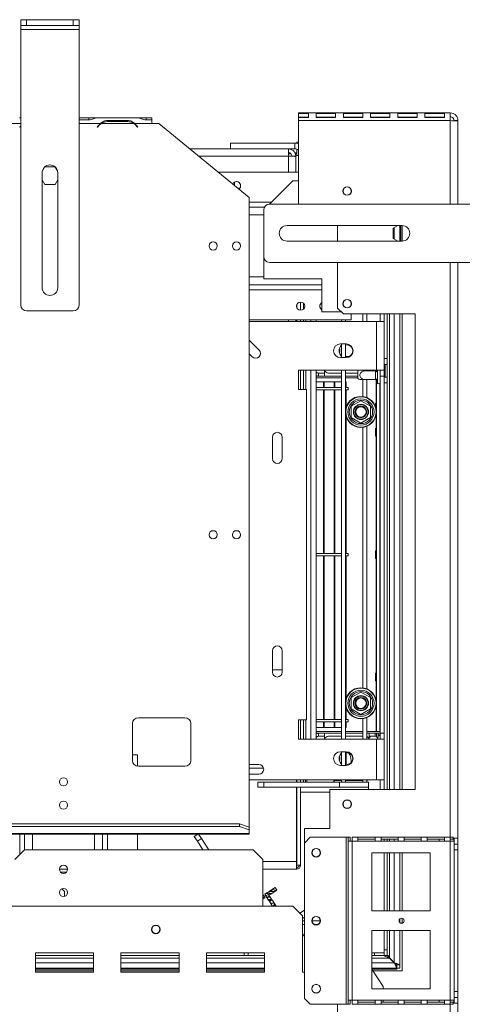
# Model space of a CAD drawing. Units: millimetres. Extents: x 5 to 262, y 3 to 206.
# Drawn here: x 123 to 135, y 38 to 64 of the extents above; entities that cross this region are included whole.
import ezdxf

# ---------------------------------------------------------------- set-up
doc = ezdxf.new("R2010")
doc.units = ezdxf.units.MM
doc.layers.add('FORMAT', color=7, linetype='Continuous')
doc.styles.add('SLDTEXTSTYLE1', font='TXT', dxfattribs={"width": 0.75})
doc.dimstyles.new('SLDDIMSTYLE0', dxfattribs={"dimtxt": 2.645833, "dimasz": 1.3, "dimexe": 0, "dimexo": 0.0625, "dimgap": 0.661458, "dimtad": 1, "dimdec": 0, "dimlfac": 19, "dimrnd": 1e-09, "dimzin": 12, "dimdsep": 46, "dimtxsty": 'SLDTEXTSTYLE1', "dimsah": 1, "dimcen": 0.09, "dimadec": 0, "dimazin": 3, "dimtfac": 1, "dimtdec": 0, "dimtofl": 0, "dimtmove": 0, "dimatfit": 3, "dimfxl": 0, "dimfrac": 2, "dimtolj": 1, "dimtzin": 12, "dimarcsym": 0})

# ---------------------------------------------------------------- blocks, each defined once
blk = doc.blocks.new('_D_10')
at = {"layer": 'FORMAT'}
for p, q in [((79.428, 52.461), (79.428, 24.453)), ((135.439, 35.503), (135.439, 24.453)), ((102.053, 34.456), (101.517, 34.456)), ((101.517, 34.456), (101.517, 29.517)), ((111.134, 34.456), (111.671, 34.456)), ((111.671, 34.456), (111.671, 29.517)), ((109.157, 33.911), (106.848, 30.063)), ((101.517, 29.517), (102.053, 29.517)), ((111.671, 29.517), (111.134, 29.517)), ((135.439, 25.453), (79.428, 25.453))]:
    blk.add_line(p, q, dxfattribs=at)
for points in [[(79.428, 25.453), (80.728, 25.203), (80.728, 25.703)], [(135.439, 25.453), (134.139, 25.703), (134.139, 25.203)]]:
    blk.add_solid(points, dxfattribs=at)
at = {"layer": 'FORMAT', "attachment_point": 1, "style": 'SLDTEXTSTYLE1'}
for s, insert, char_height in [('7', (106.634, 34.374), 1.852), ('41', (102.724, 33.439), 2.6458), ('"', (109.371, 33.439), 2.646), ('8', (108.002, 31.905), 1.852), ('1064mm', (99.376, 28.864), 2.6458)]:
    blk.add_mtext(s, dxfattribs=dict(at, insert=insert, char_height=char_height))
blk = doc.blocks.new('_D_12')
at = {"layer": 'FORMAT'}
for p, q in [((135.534, 61.961), (160.376, 61.961)), ((159.376, 61.961), (159.376, 36.503)), ((150.373, 53.356), (150.373, 53.893)), ((150.373, 53.893), (155.311, 53.893)), ((155.311, 53.893), (155.311, 53.356)), ((150.918, 50.01), (154.766, 47.701)), ((150.373, 42.907), (150.373, 42.37)), ((155.311, 42.37), (155.311, 42.907)), ((150.373, 42.37), (155.311, 42.37)), ((136.439, 36.503), (160.376, 36.503))]:
    blk.add_line(p, q, dxfattribs=at)
for points in [[(159.376, 61.961), (159.126, 60.661), (159.626, 60.661)], [(159.376, 36.503), (159.626, 37.803), (159.126, 37.803)]]:
    blk.add_solid(points, dxfattribs=at)
at = {"layer": 'FORMAT', "attachment_point": 1, "rotation": 90, "style": 'SLDTEXTSTYLE1'}
for s, insert, char_height in [('484mm', (155.965, 41.892), 2.6458), ('"', (151.39, 51.593), 2.646), ('16', (152.924, 48.856), 1.8521), ('1', (150.455, 47.487), 1.852), ('19', (151.39, 43.577), 2.6458)]:
    blk.add_mtext(s, dxfattribs=dict(at, insert=insert, char_height=char_height))

msp = doc.modelspace()

# ---------------------------------------------------------------- linework, layer by layer
at = {"color": 7, "linetype": 'Continuous', "lineweight": 15}
for p, q in [((122.902, 64.33), (122.902, 64.487)), ((122.902, 64.487), (123.06, 64.487)), ((123.06, 64.33), (122.902, 64.33)), ((122.902, 64.224), (122.902, 64.33)), ((123.06, 64.487), (123.06, 64.33)), ((123.06, 64.487), (124.323, 64.487)), ((123.06, 64.33), (124.323, 64.33)), ((124.323, 64.33), (124.323, 64.487)), ((124.323, 64.487), (124.481, 64.487)), ((124.481, 64.33), (124.323, 64.33)), ((124.481, 64.487), (124.481, 64.33)), ((124.481, 64.224), (124.481, 64.33)), ((122.902, 64.224), (124.481, 64.224)), ((122.902, 56.751), (122.902, 64.224)), ((124.481, 56.751), (124.481, 64.224)), ((130.428, 61.942), (130.428, 61.961)), ((134.534, 61.961), (130.428, 61.961)), ((130.692, 61.942), (130.428, 61.942)), ((130.428, 61.942), (130.428, 61.846)), ((130.692, 61.839), (130.692, 61.942)), ((130.902, 61.942), (130.902, 61.839)), ((131.428, 61.942), (130.902, 61.942)), ((131.428, 61.839), (131.428, 61.942)), ((132.165, 61.942), (131.639, 61.942)), ((131.639, 61.942), (131.639, 61.839)), ((132.165, 61.839), (132.165, 61.942)), ((132.902, 61.942), (132.376, 61.942)), ((132.376, 61.942), (132.376, 61.839)), ((132.902, 61.839), (132.902, 61.942)), ((133.113, 61.942), (133.113, 61.839)), ((133.639, 61.942), (133.113, 61.942)), ((133.639, 61.839), (133.639, 61.942)), ((134.376, 61.942), (133.849, 61.942)), ((133.849, 61.942), (133.849, 61.839)), ((134.376, 61.839), (134.376, 61.942)), ((134.534, 61.961), (134.534, 61.751)), ((122.865, 61.83), (122.877, 61.83)), ((122.877, 61.83), (122.873, 61.829)), ((122.877, 61.83), (122.902, 61.83)), ((124.481, 61.83), (124.744, 61.83)), ((124.744, 61.774), (124.481, 61.774)), ((124.744, 61.83), (124.958, 61.83)), ((124.958, 61.83), (124.96, 61.83)), ((124.96, 61.83), (124.973, 61.83)), ((124.973, 61.83), (124.968, 61.829)), ((124.973, 61.83), (126.069, 61.83)), ((125.061, 61.672), (125.117, 61.692)), ((125.079, 61.672), (125.965, 61.672)), ((125.251, 61.756), (125.794, 61.756)), ((125.251, 61.724), (125.251, 61.756)), ((125.794, 61.724), (125.251, 61.724)), ((125.794, 61.724), (125.794, 61.756)), ((125.983, 61.672), (126.455, 61.672)), ((126.073, 61.829), (126.069, 61.83)), ((126.069, 61.83), (126.081, 61.83)), ((126.081, 61.83), (126.084, 61.83)), ((126.084, 61.83), (126.297, 61.83)), ((126.297, 61.83), (126.455, 61.83)), ((126.455, 61.774), (126.297, 61.774)), ((126.455, 61.83), (126.455, 61.774)), ((126.455, 61.672), (126.455, 61.774)), ((126.455, 61.672), (126.639, 61.672)), ((129.086, 59.672), (126.639, 61.672)), ((130.692, 61.846), (130.428, 61.846)), ((130.428, 61.751), (130.428, 61.839)), ((130.428, 61.839), (130.692, 61.839)), ((130.428, 61.751), (130.428, 59.487)), ((134.534, 61.751), (130.428, 61.751)), ((131.428, 61.846), (130.902, 61.846)), ((130.902, 61.839), (131.428, 61.839)), ((132.165, 61.846), (131.639, 61.846)), ((131.639, 61.839), (132.165, 61.839)), ((132.902, 61.846), (132.376, 61.846)), ((132.376, 61.839), (132.902, 61.839)), ((133.639, 61.846), (133.113, 61.846)), ((133.113, 61.839), (133.639, 61.839)), ((134.376, 61.846), (133.849, 61.846)), ((133.849, 61.839), (134.376, 61.839)), ((134.744, 61.751), (134.639, 61.751)), ((134.744, 61.743), (134.744, 61.751)), ((134.744, 61.743), (134.744, 59.487)), ((122.874, 61.584), (122.902, 61.612)), ((122.882, 61.577), (122.874, 61.584)), ((122.902, 61.597), (122.882, 61.577)), ((124.97, 61.584), (125.027, 61.642)), ((124.977, 61.577), (124.97, 61.584)), ((125.035, 61.635), (124.977, 61.577)), ((126.067, 61.577), (126.009, 61.635)), ((126.017, 61.642), (126.075, 61.584)), ((126.075, 61.584), (126.067, 61.577)), ((128.579, 61.145), (130.323, 61.145)), ((128.579, 60.987), (128.579, 61.145)), ((130.323, 60.987), (130.323, 61.145)), ((130.376, 61.172), (130.428, 61.172)), ((130.376, 61.141), (130.376, 61.172)), ((130.149, 60.987), (127.476, 60.987)), ((130.149, 60.987), (130.323, 60.987)), ((130.149, 60.987), (130.149, 60.787)), ((130.214, 60.856), (130.149, 60.856)), ((130.322, 60.882), (130.376, 60.882)), ((130.334, 60.856), (130.376, 60.856)), ((130.376, 60.978), (130.376, 60.803)), ((130.349, 60.787), (130.244, 60.787)), ((130.428, 60.803), (130.349, 60.803)), ((130.349, 60.787), (130.349, 60.803)), ((130.349, 60.78), (130.349, 60.787)), ((130.349, 60.78), (130.349, 60.356)), ((123.481, 57.224), (123.481, 60.34)), ((123.548, 60.494), (123.486, 60.387)), ((123.825, 60.503), (123.558, 60.503)), ((123.897, 60.387), (123.835, 60.494)), ((123.902, 60.34), (123.902, 57.224)), ((128.249, 60.356), (130.428, 60.356)), ((123.481, 60.149), (123.553, 60.024)), ((123.83, 60.024), (123.902, 60.149)), ((129.639, 59.487), (130.27, 60.119)), ((130.27, 60.119), (130.428, 60.119)), ((123.553, 60.024), (123.83, 60.024)), ((131.849, 59.809), (131.849, 59.876)), ((129.086, 59.672), (129.086, 42.603)), ((129.086, 59.409), (129.502, 59.409)), ((129.481, 59.33), (129.481, 58.066)), ((129.639, 59.487), (137.113, 59.487)), ((130.113, 58.909), (133.228, 58.909)), ((131.481, 58.487), (131.481, 58.909)), ((132.989, 58.836), (133.114, 58.909)), ((132.989, 58.56), (132.989, 58.836)), ((133.165, 58.909), (133.165, 58.487)), ((133.192, 58.487), (133.192, 58.909)), ((133.234, 58.488), (133.234, 58.908)), ((133.228, 58.487), (130.113, 58.487)), ((133.114, 58.487), (132.989, 58.56)), ((129.481, 57.461), (129.481, 58.066)), ((129.639, 57.909), (137.113, 57.909)), ((131.481, 56.672), (131.481, 57.909)), ((134.744, 57.909), (134.744, 42.303)), ((129.481, 57.461), (131.06, 57.461)), ((131.06, 57.461), (131.06, 56.566)), ((129.086, 57.303), (131.06, 57.303)), ((123.06, 56.593), (124.323, 56.593)), ((130.376, 56.691), (130.376, 56.758)), ((130.481, 56.614), (130.481, 56.835)), ((130.56, 56.802), (130.56, 56.647)), ((131.481, 56.672), (131.639, 56.514)), ((131.849, 56.756), (131.849, 56.824)), ((129.086, 56.356), (131.849, 56.356)), ((130.349, 56.356), (130.349, 56.303)), ((130.376, 56.303), (130.376, 56.356)), ((130.481, 56.303), (130.481, 56.356)), ((130.56, 56.356), (130.56, 56.303)), ((130.902, 56.356), (130.902, 56.303)), ((131.586, 56.566), (131.06, 56.566)), ((131.589, 56.303), (131.589, 56.356)), ((133.586, 56.514), (131.639, 56.514)), ((131.694, 56.303), (131.694, 56.356)), ((131.849, 56.356), (131.849, 56.514)), ((132.168, 56.303), (132.168, 56.514)), ((132.273, 56.303), (132.273, 56.514)), ((132.639, 56.303), (132.639, 56.514)), ((132.744, 56.303), (132.744, 56.514)), ((132.823, 56.514), (132.823, 55.301)), ((133.165, 56.514), (133.165, 43.619)), ((133.234, 43.619), (133.234, 56.514)), ((133.586, 43.619), (133.586, 56.514)), ((129.086, 56.303), (132.534, 56.303)), ((132.534, 54.987), (132.534, 56.303)), ((132.744, 56.303), (132.534, 56.303)), ((132.744, 54.987), (132.744, 56.303)), ((129.086, 55.805), (129.358, 55.534)), ((131.56, 55.698), (131.718, 55.698)), ((131.589, 55.33), (131.589, 55.698)), ((131.694, 55.33), (131.694, 55.698)), ((129.172, 55.348), (129.086, 55.433)), ((131.718, 55.33), (131.56, 55.33)), ((132.744, 55.301), (132.823, 55.301)), ((132.823, 55.301), (132.823, 55.143)), ((130.428, 54.987), (132.534, 54.987)), ((130.428, 54.461), (130.428, 54.987)), ((130.481, 54.461), (130.481, 54.987)), ((130.56, 54.987), (130.56, 54.461)), ((130.902, 54.987), (130.902, 44.987)), ((131.128, 54.83), (131.128, 54.987)), ((131.589, 44.987), (131.589, 54.987)), ((131.694, 53.858), (131.694, 54.987)), ((132.034, 54.764), (132.034, 54.987)), ((132.508, 54.972), (132.507, 54.987)), ((132.534, 54.987), (132.744, 54.987)), ((132.639, 54.83), (132.639, 54.987)), ((132.823, 55.143), (132.744, 55.143)), ((132.744, 54.987), (132.744, 54.83)), ((132.77, 55.143), (132.77, 54.972)), ((132.823, 54.801), (132.823, 55.143)), ((130.902, 54.83), (131.589, 54.83)), ((130.902, 54.777), (131.589, 54.777)), ((131.128, 54.909), (130.97, 54.909)), ((130.97, 54.909), (130.97, 54.83)), ((131.234, 54.909), (131.589, 54.909)), ((131.694, 54.909), (132.034, 54.909)), ((131.694, 54.83), (132.034, 54.83)), ((131.694, 54.777), (132.034, 54.777)), ((132.168, 54.274), (132.168, 54.732)), ((132.508, 54.972), (132.239, 54.972)), ((132.508, 54.732), (132.239, 54.732)), ((132.273, 54.246), (132.273, 54.732)), ((132.507, 54.956), (132.508, 54.972)), ((132.507, 54.748), (132.507, 54.956)), ((132.508, 54.732), (132.507, 54.748)), ((132.532, 54.726), (132.532, 54.097)), ((132.534, 54.725), (132.534, 53.903)), ((132.561, 54.972), (132.56, 54.93)), ((132.56, 54.93), (132.56, 54.722)), ((132.56, 54.722), (132.561, 54.69)), ((132.639, 54.83), (132.744, 54.83)), ((132.639, 45.145), (132.639, 54.83)), ((132.77, 54.972), (132.744, 54.972)), ((132.744, 45.145), (132.744, 54.83)), ((132.744, 54.801), (132.823, 54.801)), ((132.77, 54.972), (132.77, 54.801)), ((132.823, 54.801), (132.823, 54.643)), ((130.639, 54.461), (130.428, 54.461)), ((130.639, 45.514), (130.639, 54.461)), ((131.102, 54.672), (130.902, 54.672)), ((131.589, 54.514), (130.902, 54.514)), ((131.589, 54.451), (130.902, 54.451)), ((131.118, 54.672), (131.102, 54.672)), ((131.102, 54.514), (131.102, 54.672)), ((131.102, 50.019), (131.102, 54.451)), ((131.12, 54.672), (131.118, 54.672)), ((131.118, 54.514), (131.118, 54.672)), ((131.118, 50.019), (131.118, 54.451)), ((131.12, 54.514), (131.12, 54.672)), ((131.12, 54.672), (131.39, 54.672)), ((131.12, 50.019), (131.12, 54.451)), ((131.405, 54.672), (131.39, 54.672)), ((131.39, 54.514), (131.39, 54.672)), ((131.39, 50.019), (131.39, 54.451)), ((131.589, 54.672), (131.405, 54.672)), ((131.405, 54.514), (131.405, 54.672)), ((131.405, 50.019), (131.405, 54.451)), ((131.705, 54.672), (131.694, 54.672)), ((131.77, 54.514), (131.694, 54.514)), ((131.77, 54.451), (131.694, 54.451)), ((131.705, 54.514), (131.705, 54.672)), ((131.717, 54.672), (131.705, 54.672)), ((131.705, 53.951), (131.705, 54.451)), ((131.717, 54.514), (131.717, 54.672)), ((131.717, 53.994), (131.717, 54.451)), ((131.77, 54.451), (131.77, 54.514)), ((132.561, 54.69), (132.56, 54.68)), ((132.56, 54.68), (132.56, 54.656)), ((132.823, 54.643), (132.744, 54.643)), ((132.823, 54.643), (132.823, 43.619)), ((132.115, 54.16), (131.852, 54.008)), ((131.852, 54.008), (131.852, 53.704)), ((132.378, 54.008), (132.115, 54.16)), ((132.378, 53.704), (132.378, 54.008)), ((132.534, 54.097), (132.513, 54.093)), ((132.513, 53.995), (132.513, 54.093)), ((131.694, 45.963), (131.694, 53.854)), ((131.705, 50.019), (131.705, 53.761)), ((131.717, 50.019), (131.717, 53.718)), ((131.852, 53.704), (132.115, 53.552)), ((132.115, 53.552), (132.378, 53.704)), ((132.532, 53.8), (132.532, 53.413)), ((132.534, 53.809), (132.534, 46.008)), ((132.168, 46.379), (132.168, 53.438)), ((132.273, 46.351), (132.273, 53.466)), ((132.534, 53.413), (132.513, 53.408)), ((132.513, 53.198), (132.513, 53.408)), ((129.718, 52.593), (129.718, 53.172)), ((129.981, 53.172), (129.981, 52.593)), ((132.513, 53.198), (132.534, 53.194)), ((132.532, 53.194), (132.532, 50.097)), ((131.589, 50.019), (130.902, 50.019)), ((131.589, 49.956), (130.902, 49.956)), ((131.102, 45.524), (131.102, 49.956)), ((131.118, 45.524), (131.118, 49.956)), ((131.12, 45.524), (131.12, 49.956)), ((131.39, 45.524), (131.39, 49.956)), ((131.405, 45.524), (131.405, 49.956)), ((131.77, 50.019), (131.694, 50.019)), ((131.77, 49.956), (131.694, 49.956)), ((131.705, 46.056), (131.705, 49.956)), ((131.717, 46.099), (131.717, 49.956)), ((131.77, 49.956), (131.77, 50.019)), ((132.534, 50.097), (132.513, 50.093)), ((132.513, 50.093), (132.513, 49.882)), ((132.513, 49.882), (132.534, 49.878)), ((132.532, 49.878), (132.532, 46.781)), ((129.718, 46.803), (129.718, 47.382)), ((129.981, 47.382), (129.981, 46.803)), ((129.981, 46.866), (129.718, 46.866)), ((132.534, 46.781), (132.513, 46.777)), ((132.513, 46.777), (132.513, 46.567)), ((132.513, 46.567), (132.534, 46.562)), ((132.532, 46.562), (132.532, 46.097)), ((132.115, 46.265), (131.852, 46.113)), ((132.378, 46.113), (132.115, 46.265)), ((131.694, 44.987), (131.694, 45.959)), ((131.852, 46.113), (131.852, 45.809)), ((132.378, 45.809), (132.378, 46.113)), ((132.534, 46.097), (132.515, 46.093)), ((132.534, 45.914), (132.534, 45.198)), ((131.705, 45.524), (131.705, 45.867)), ((131.717, 45.524), (131.717, 45.824)), ((131.852, 45.809), (132.115, 45.657)), ((132.115, 45.657), (132.378, 45.809)), ((132.528, 45.879), (132.534, 45.878)), ((132.532, 45.878), (132.532, 45.198)), ((125.928, 44.409), (125.928, 45.409)), ((126.086, 45.566), (127.349, 45.566)), ((127.507, 45.409), (127.507, 44.409)), ((130.428, 45.514), (130.639, 45.514)), ((130.428, 44.987), (130.428, 45.514)), ((130.481, 44.987), (130.481, 45.514)), ((130.56, 45.514), (130.56, 44.987)), ((131.589, 45.524), (130.902, 45.524)), ((131.589, 45.461), (130.902, 45.461)), ((131.102, 45.303), (131.102, 45.461)), ((131.118, 45.303), (131.118, 45.461)), ((131.12, 45.303), (131.12, 45.461)), ((131.39, 45.303), (131.39, 45.461)), ((131.405, 45.303), (131.405, 45.461)), ((131.77, 45.524), (131.694, 45.524)), ((131.77, 45.461), (131.694, 45.461)), ((131.705, 45.303), (131.705, 45.461)), ((131.717, 45.303), (131.717, 45.461)), ((131.77, 45.461), (131.77, 45.524)), ((132.168, 44.987), (132.168, 45.543)), ((132.273, 44.987), (132.273, 45.571)), ((131.102, 45.303), (130.902, 45.303)), ((130.902, 45.198), (131.589, 45.198)), ((130.902, 45.145), (131.589, 45.145)), ((130.97, 45.066), (130.97, 45.145)), ((131.118, 45.303), (131.102, 45.303)), ((131.12, 45.303), (131.118, 45.303)), ((131.12, 45.303), (131.39, 45.303)), ((131.128, 45.145), (131.128, 44.987)), ((131.405, 45.303), (131.39, 45.303)), ((131.589, 45.303), (131.405, 45.303)), ((131.705, 45.303), (131.694, 45.303)), ((131.694, 45.198), (132.168, 45.198)), ((131.694, 45.145), (132.168, 45.145)), ((131.717, 45.303), (131.705, 45.303)), ((132.273, 45.198), (132.639, 45.198)), ((132.273, 45.145), (132.639, 45.145)), ((132.339, 45.145), (132.339, 44.987)), ((132.497, 45.066), (132.497, 45.145)), ((132.534, 45.04), (132.534, 45.145)), ((132.586, 45.04), (132.586, 45.145)), ((132.639, 45.198), (132.628, 45.198)), ((132.639, 45.145), (132.744, 45.145)), ((132.639, 44.987), (132.639, 45.145)), ((132.744, 45.145), (132.744, 44.987)), ((132.534, 44.987), (130.428, 44.987)), ((130.97, 45.066), (131.128, 45.066)), ((131.589, 45.066), (131.234, 45.066)), ((132.168, 45.066), (131.694, 45.066)), ((132.339, 45.066), (132.497, 45.066)), ((132.339, 45.04), (132.364, 45.04)), ((132.36, 45.052), (132.36, 45.066)), ((132.364, 45.04), (132.364, 45.066)), ((132.534, 45.04), (132.586, 45.04)), ((132.534, 43.882), (132.534, 44.987)), ((132.744, 44.987), (132.534, 44.987)), ((132.744, 43.882), (132.744, 44.987)), ((131.56, 44.645), (131.718, 44.645)), ((131.589, 44.277), (131.589, 44.645)), ((131.694, 44.277), (131.694, 44.645)), ((131.718, 44.304), (131.718, 44.618)), ((125.928, 44.566), (126.06, 44.566)), ((126.06, 44.566), (126.06, 44.253)), ((129.086, 44.303), (129.349, 44.303)), ((131.849, 44.354), (131.849, 44.409)), ((127.349, 44.251), (126.086, 44.251)), ((129.086, 44.198), (129.478, 44.198)), ((129.349, 44.04), (129.086, 44.04)), ((131.718, 44.277), (131.56, 44.277)), ((132.534, 43.882), (129.086, 43.882)), ((129.323, 43.686), (129.323, 43.817)), ((129.323, 43.817), (129.481, 43.817)), ((129.481, 43.817), (129.481, 43.686)), ((129.481, 43.817), (131.534, 43.817)), ((130.372, 43.882), (130.372, 43.817)), ((130.376, 43.817), (130.376, 43.882)), ((130.481, 43.817), (130.481, 43.882)), ((130.56, 43.882), (130.56, 43.817)), ((130.618, 43.882), (130.618, 43.817)), ((130.649, 43.817), (130.649, 43.882)), ((131.386, 43.817), (131.386, 43.882)), ((131.589, 43.866), (131.386, 43.866)), ((131.534, 43.686), (131.534, 43.817)), ((131.534, 43.817), (132.323, 43.817)), ((131.589, 43.817), (131.589, 43.882)), ((131.694, 43.817), (131.694, 43.882)), ((132.168, 43.866), (131.694, 43.866)), ((132.168, 43.817), (132.168, 43.882)), ((132.273, 43.817), (132.273, 43.882)), ((132.323, 43.817), (132.323, 43.686)), ((132.534, 43.882), (132.744, 43.882)), ((132.639, 43.619), (132.639, 43.882)), ((132.744, 43.619), (132.744, 43.882)), ((129.481, 43.686), (129.323, 43.686)), ((129.481, 43.686), (131.534, 43.686)), ((130.372, 43.686), (130.372, 41.672)), ((130.376, 41.57), (130.376, 43.686)), ((130.481, 41.57), (130.481, 43.686)), ((131.27, 43.619), (131.27, 42.566)), ((131.27, 43.619), (133.586, 43.619)), ((132.323, 43.686), (131.534, 43.686)), ((132.323, 43.619), (132.323, 43.686)), ((128.823, 42.693), (30.034, 42.693)), ((128.823, 42.618), (30.034, 42.618)), ((128.823, 42.618), (128.823, 42.693)), ((128.823, 42.693), (129.086, 42.603)), ((129.086, 42.528), (128.823, 42.618)), ((129.086, 42.603), (129.086, 42.528)), ((129.086, 42.426), (129.086, 42.528)), ((131.27, 42.566), (130.586, 42.566)), ((130.586, 42.172), (130.586, 42.566)), ((129.086, 42.426), (29.77, 42.426)), ((29.77, 42.416), (129.086, 42.416)), ((123.007, 42.416), (123.007, 41.987)), ((125.113, 42.416), (125.113, 41.987)), ((126.06, 42.416), (126.06, 41.987)), ((127.599, 42.353), (127.696, 42.416)), ((127.685, 42.22), (127.599, 42.353)), ((127.795, 42.292), (127.685, 42.22)), ((127.836, 41.987), (127.685, 42.22)), ((127.715, 42.416), (127.795, 42.292)), ((127.993, 41.987), (127.795, 42.292)), ((129.086, 42.426), (129.086, 42.416)), ((130.744, 42.33), (130.586, 42.172)), ((130.586, 37.961), (130.586, 42.172)), ((130.744, 42.33), (131.718, 42.33)), ((131.718, 37.803), (131.718, 42.33)), ((131.718, 42.33), (131.77, 42.33)), ((131.77, 42.224), (131.77, 42.33)), ((131.77, 42.33), (131.823, 42.33)), ((131.77, 37.909), (131.77, 42.224)), ((131.876, 42.224), (131.77, 42.224)), ((131.823, 42.224), (131.823, 42.33)), ((132.034, 42.33), (131.876, 42.33)), ((131.876, 42.33), (131.876, 42.224)), ((131.876, 37.909), (131.876, 42.224)), ((132.034, 42.224), (131.876, 42.224)), ((132.034, 42.224), (132.034, 42.33)), ((132.501, 42.33), (132.034, 42.33)), ((132.501, 42.277), (132.034, 42.277)), ((132.034, 42.224), (132.501, 42.224)), ((132.659, 42.33), (132.501, 42.33)), ((132.501, 42.33), (132.501, 42.224)), ((132.659, 42.224), (132.501, 42.224)), ((132.659, 42.224), (132.659, 42.33)), ((133.126, 42.33), (132.659, 42.33)), ((133.126, 42.277), (132.659, 42.277)), ((132.659, 42.224), (133.126, 42.224)), ((132.744, 42.277), (132.744, 42.224)), ((132.823, 42.277), (132.823, 42.224)), ((133.126, 42.33), (133.126, 42.224)), ((133.284, 42.33), (133.126, 42.33)), ((133.284, 42.224), (133.126, 42.224)), ((133.284, 42.224), (133.284, 42.33)), ((133.751, 42.33), (133.284, 42.33)), ((133.751, 42.277), (133.284, 42.277)), ((133.284, 42.224), (133.751, 42.224)), ((133.909, 42.33), (133.751, 42.33)), ((133.751, 42.33), (133.751, 42.224)), ((133.909, 42.224), (133.751, 42.224)), ((133.909, 42.224), (133.909, 42.33)), ((134.376, 42.33), (133.909, 42.33)), ((134.376, 42.277), (133.909, 42.277)), ((133.909, 42.224), (134.376, 42.224)), ((134.376, 42.33), (134.376, 42.224)), ((134.534, 42.33), (134.376, 42.33)), ((134.534, 42.224), (134.376, 42.224)), ((134.534, 42.224), (134.534, 42.33)), ((134.613, 42.33), (134.534, 42.33)), ((134.534, 42.277), (134.613, 42.277)), ((134.534, 37.909), (134.534, 42.224)), ((134.534, 42.224), (134.639, 42.224)), ((134.613, 42.277), (134.613, 42.33)), ((134.613, 42.303), (134.744, 42.303)), ((134.628, 42.224), (134.628, 42.303)), ((134.639, 42.303), (134.639, 42.224)), ((134.639, 37.909), (134.639, 42.224)), ((134.744, 42.145), (134.744, 42.303)), ((123.007, 41.987), (122.744, 41.724)), ((129.192, 41.987), (123.007, 41.987)), ((129.455, 41.724), (129.192, 41.987)), ((133.994, 41.909), (132.415, 41.909)), ((132.415, 41.909), (132.415, 40.33)), ((132.744, 41.909), (132.744, 40.33)), ((132.823, 41.909), (132.823, 40.33)), ((133.165, 41.909), (133.165, 40.33)), ((133.234, 40.33), (133.234, 41.909)), ((133.994, 40.33), (133.994, 41.909)), ((134.639, 42.145), (134.744, 42.145)), ((134.744, 41.987), (134.639, 41.987)), ((134.744, 42.145), (134.744, 41.987)), ((134.744, 41.987), (134.744, 38.145)), ((129.455, 40.461), (129.455, 41.724)), ((130.372, 41.672), (130.372, 41.461)), ((124.17, 41.461), (123.949, 41.461)), ((124.137, 41.382), (123.983, 41.382)), ((130.372, 41.461), (129.455, 41.461)), ((130.372, 41.461), (130.376, 41.461)), ((130.481, 41.57), (130.376, 41.57)), ((130.481, 41.566), (130.481, 41.57)), ((124.089, 40.856), (124.014, 40.93)), ((124.089, 40.856), (124.089, 40.723)), ((129.614, 40.851), (129.79, 40.966)), ((129.659, 40.78), (129.614, 40.851)), ((129.836, 40.895), (129.659, 40.78)), ((129.783, 40.961), (129.793, 40.961)), ((129.79, 40.966), (129.836, 40.895)), ((129.455, 40.748), (129.472, 40.759)), ((129.518, 40.689), (129.455, 40.647)), ((129.472, 40.759), (129.518, 40.689)), ((129.508, 40.782), (129.578, 40.828)), ((129.622, 40.606), (129.508, 40.782)), ((129.578, 40.828), (129.693, 40.652)), ((129.596, 40.645), (129.683, 40.645)), ((129.693, 40.652), (129.622, 40.606)), ((129.637, 40.584), (129.707, 40.629)), ((129.716, 40.461), (129.637, 40.584)), ((129.707, 40.629), (129.816, 40.461)), ((120.507, 40.461), (130.27, 40.461)), ((129.665, 40.54), (129.765, 40.54)), ((130.534, 40.198), (130.27, 40.461)), ((130.463, 40.269), (130.586, 40.349)), ((132.415, 40.33), (133.994, 40.33)), ((130.534, 40.198), (130.534, 38.672)), ((130.586, 40.161), (130.534, 40.127)), ((130.534, 40.066), (130.586, 40.066)), ((130.792, 40.066), (131.013, 40.066)), ((133.149, 40.066), (133.165, 40.066)), ((133.165, 40.11), (133.165, 40.066)), ((133.165, 40.023), (133.165, 40.066)), ((133.234, 40), (133.234, 40.133)), ((130.534, 39.961), (130.586, 39.961)), ((130.868, 39.961), (130.936, 39.961)), ((133.994, 39.803), (132.415, 39.803)), ((132.415, 39.803), (132.415, 38.224)), ((132.744, 39.803), (132.744, 39.277)), ((132.823, 39.803), (132.823, 39.277)), ((133.165, 39.803), (133.165, 38.866)), ((133.234, 38.709), (133.234, 39.803)), ((133.994, 38.224), (133.994, 39.803)), ((130.586, 39.634), (130.534, 39.715)), ((132.744, 39.277), (132.823, 39.277)), ((132.744, 39.119), (132.744, 39.277)), ((132.823, 39.277), (132.823, 39.119)), ((124.876, 39.198), (123.297, 39.198)), ((123.297, 39.198), (123.297, 38.672)), ((124.876, 39.119), (123.297, 39.119)), ((124.876, 38.672), (124.876, 39.198)), ((127.192, 39.198), (125.613, 39.198)), ((125.613, 39.198), (125.613, 38.672)), ((127.192, 39.119), (125.613, 39.119)), ((127.192, 38.672), (127.192, 39.198)), ((129.507, 39.198), (127.928, 39.198)), ((127.928, 39.198), (127.928, 38.672)), ((128.955, 39.119), (127.928, 39.119)), ((128.955, 39.119), (128.955, 39.198)), ((129.06, 39.119), (128.955, 39.119)), ((129.06, 39.198), (129.06, 39.119)), ((129.06, 39.119), (129.507, 39.119)), ((129.507, 38.672), (129.507, 39.198)), ((132.415, 39.198), (132.481, 39.198)), ((132.415, 39.119), (132.481, 39.119)), ((132.481, 39.119), (132.481, 39.198)), ((132.481, 39.198), (132.744, 39.198)), ((132.744, 39.119), (132.481, 39.119)), ((132.823, 39.119), (132.744, 39.119)), ((132.823, 39.119), (132.864, 39.119)), ((132.834, 39.119), (132.889, 39.064)), ((132.839, 39.103), (132.849, 39.103)), ((132.849, 39.103), (132.849, 39.119)), ((132.864, 39.119), (132.889, 39.064)), ((133.02, 38.932), (132.889, 39.064)), ((133.02, 38.922), (132.889, 39.053)), ((124.876, 38.777), (123.297, 38.777)), ((123.297, 38.751), (124.876, 38.751)), ((123.297, 38.709), (124.876, 38.709)), ((127.192, 38.777), (125.613, 38.777)), ((125.613, 38.751), (127.192, 38.751)), ((125.613, 38.709), (127.192, 38.709)), ((129.507, 38.777), (127.928, 38.777)), ((127.928, 38.751), (129.507, 38.751)), ((127.928, 38.709), (129.507, 38.709)), ((133.086, 38.777), (132.415, 38.777)), ((132.415, 38.751), (133.086, 38.751)), ((132.719, 38.283), (132.415, 38.75)), ((132.442, 38.709), (133.234, 38.709)), ((133.049, 38.893), (133.06, 38.893)), ((133.086, 38.866), (133.165, 38.866)), ((133.086, 38.777), (133.086, 38.866)), ((133.086, 38.856), (133.086, 38.777)), ((133.165, 38.777), (133.086, 38.777)), ((133.086, 38.768), (133.086, 38.751)), ((133.165, 38.777), (133.165, 38.866)), ((123.297, 38.672), (124.876, 38.672)), ((125.613, 38.672), (127.192, 38.672)), ((127.928, 38.672), (129.507, 38.672)), ((130.534, 38.672), (130.586, 38.672)), ((132.415, 38.224), (133.994, 38.224)), ((132.719, 38.224), (132.719, 38.283)), ((130.586, 37.961), (130.744, 37.803)), ((131.77, 37.909), (131.876, 37.909)), ((131.77, 37.803), (131.77, 37.909)), ((131.823, 37.803), (131.823, 37.909)), ((131.876, 37.909), (132.034, 37.909)), ((131.876, 37.909), (131.876, 37.803)), ((132.501, 37.909), (132.034, 37.909)), ((132.034, 37.803), (132.034, 37.909)), ((132.501, 37.909), (132.659, 37.909)), ((132.501, 37.909), (132.501, 37.803)), ((133.126, 37.909), (132.659, 37.909)), ((132.659, 37.803), (132.659, 37.909)), ((132.719, 37.856), (132.719, 37.909)), ((133.126, 37.909), (133.284, 37.909)), ((133.126, 37.909), (133.126, 37.803)), ((133.751, 37.909), (133.284, 37.909)), ((133.284, 37.803), (133.284, 37.909)), ((133.751, 37.909), (133.909, 37.909)), ((133.751, 37.909), (133.751, 37.803)), ((134.376, 37.909), (133.909, 37.909)), ((133.909, 37.803), (133.909, 37.909)), ((134.376, 37.909), (134.534, 37.909)), ((134.376, 37.909), (134.376, 37.803)), ((134.639, 37.909), (134.534, 37.909)), ((134.534, 37.803), (134.534, 37.909)), ((134.628, 37.83), (134.628, 37.909)), ((134.635, 37.909), (134.635, 37.872)), ((134.639, 38.145), (134.744, 38.145)), ((134.744, 37.987), (134.639, 37.987)), ((134.639, 37.909), (134.639, 37.83)), ((134.744, 38.145), (134.744, 37.987)), ((134.744, 37.83), (134.744, 37.987)), ((130.744, 37.803), (131.718, 37.803)), ((131.481, 37.409), (131.481, 37.803)), ((131.718, 37.803), (131.77, 37.803)), ((131.823, 37.803), (131.77, 37.803)), ((131.876, 37.803), (132.034, 37.803)), ((132.034, 37.856), (132.501, 37.856)), ((132.034, 37.803), (132.501, 37.803)), ((132.501, 37.803), (132.659, 37.803)), ((132.659, 37.856), (133.126, 37.856)), ((132.659, 37.803), (133.126, 37.803)), ((133.126, 37.803), (133.284, 37.803)), ((133.284, 37.856), (133.751, 37.856)), ((133.284, 37.803), (133.751, 37.803)), ((133.751, 37.803), (133.909, 37.803)), ((133.909, 37.856), (134.376, 37.856)), ((133.909, 37.803), (134.376, 37.803)), ((134.376, 37.803), (134.534, 37.803)), ((134.613, 37.856), (134.534, 37.856)), ((134.534, 37.803), (134.613, 37.803)), ((134.613, 37.856), (134.613, 37.803)), ((134.744, 37.83), (134.613, 37.83)), ((134.744, 37.83), (134.744, 37.198))]:
    msp.add_line(p, q, dxfattribs=at)
at = {"color": 8, "linetype": 'Continuous', "lineweight": 15}
for p, q in [((121.793, 61.672), (122.902, 61.672)), ((124.481, 61.672), (125.061, 61.672)), ((124.744, 61.774), (124.744, 61.83)), ((126.297, 61.83), (126.297, 61.774)), ((134.534, 61.751), (134.534, 59.487)), ((130.149, 60.787), (127.721, 60.787)), ((130.149, 60.356), (130.149, 60.787)), ((128.692, 60.085), (128.692, 59.994)), ((129.086, 59.543), (129.694, 59.543)), ((129.086, 59.195), (129.481, 59.195)), ((133.02, 58.854), (133.02, 58.541)), ((134.534, 57.909), (134.534, 42.33)), ((129.086, 57.516), (129.481, 57.516)), ((129.086, 57.169), (131.06, 57.169)), ((130.149, 56.303), (130.149, 56.356)), ((130.626, 56.356), (130.626, 56.303)), ((130.757, 56.356), (130.757, 56.303)), ((132.889, 56.514), (132.889, 43.619)), ((133.02, 56.514), (133.02, 43.619)), ((130.626, 54.987), (130.626, 54.461)), ((130.757, 54.987), (130.757, 44.987)), ((132.561, 54.987), (132.561, 54.972)), ((132.628, 54.629), (132.628, 45.198)), ((130.626, 45.514), (130.626, 44.987)), ((130.481, 43.554), (131.27, 43.554)), ((122.873, 42.416), (122.873, 41.853)), ((123.22, 42.416), (123.22, 41.987)), ((124.899, 42.416), (124.899, 41.987)), ((125.247, 42.416), (125.247, 41.987)), ((132.889, 42.277), (132.889, 42.224)), ((133.02, 42.277), (133.02, 42.224)), ((134.234, 42.277), (134.234, 42.224)), ((132.889, 41.909), (132.889, 40.33)), ((133.02, 41.909), (133.02, 40.33)), ((129.455, 41.672), (130.372, 41.672)), ((129.625, 40.859), (129.762, 40.859)), ((129.762, 40.859), (129.775, 40.855)), ((129.762, 40.859), (129.762, 40.847)), ((132.889, 39.803), (132.889, 39.064)), ((133.02, 39.803), (133.02, 38.932)), ((124.876, 39.053), (123.297, 39.053)), ((127.192, 39.053), (125.613, 39.053)), ((129.507, 39.053), (127.928, 39.053)), ((132.889, 39.053), (132.415, 39.053)), ((124.876, 38.922), (123.297, 38.922)), ((127.192, 38.922), (125.613, 38.922)), ((129.507, 38.922), (127.928, 38.922)), ((133.02, 38.922), (132.415, 38.922)), ((134.234, 37.909), (134.234, 37.856)), ((134.534, 37.803), (134.534, 37.409))]:
    msp.add_line(p, q, dxfattribs=at)
at = {"color": 7, "linetype": 'Continuous', "lineweight": 15, "flags": 128}
for points in [[(130.428, 61.127), (130.385, 61.139), (130.323, 61.145)], [(132.507, 54.956), (132.518, 54.955), (132.527, 54.954), (132.537, 54.951), (132.545, 54.948), (132.551, 54.944), (132.556, 54.94), (132.559, 54.935), (132.56, 54.93)], [(132.507, 54.748), (132.518, 54.748), (132.527, 54.746), (132.537, 54.744), (132.545, 54.74), (132.551, 54.736), (132.556, 54.732), (132.559, 54.727), (132.56, 54.722)], [(132.534, 45.141), (132.528, 45.142), (132.497, 45.145)], [(132.623, 45.145), (132.631, 45.145), (132.639, 45.142)], [(132.36, 45.052), (132.359, 45.049), (132.356, 45.047), (132.351, 45.044), (132.345, 45.042), (132.339, 45.041)], [(129.499, 40.717), (129.47, 40.683), (129.455, 40.656)], [(129.615, 40.772), (129.566, 40.759), (129.533, 40.743)], [(129.563, 40.703), (129.614, 40.722), (129.646, 40.724)], [(129.737, 40.461), (129.759, 40.486), (129.777, 40.522)], [(129.784, 40.511), (129.767, 40.48), (129.752, 40.461)], [(129.787, 40.506), (129.762, 40.465), (129.759, 40.461)]]:
    msp.add_lwpolyline(points, dxfattribs=at)
at = {"color": 7, "linetype": 'Continuous', "lineweight": 15}
for centre, radius in [((131.744, 59.843), 0.116), ((131.744, 59.843), 0.111), ((128.113, 58.356), 0.111), ((128.744, 58.356), 0.111), ((131.744, 56.79), 0.116), ((131.744, 56.79), 0.111), ((130.481, 56.724), 0.111), ((132.115, 53.856), 0.421), ((132.115, 53.856), 0.411), ((132.115, 53.856), 0.355), ((132.115, 53.856), 0.316), ((132.115, 53.856), 0.205), ((132.115, 53.856), 0.195), ((132.115, 53.856), 0.158), ((132.115, 53.856), 0.153), ((132.115, 53.856), 0.142), ((128.113, 50.527), 0.111), ((128.744, 50.527), 0.111), ((132.115, 45.961), 0.421), ((132.115, 45.961), 0.411), ((132.115, 45.961), 0.355), ((132.115, 45.961), 0.316), ((132.115, 45.961), 0.205), ((132.115, 45.961), 0.195), ((132.115, 45.961), 0.158), ((132.115, 45.961), 0.153), ((132.115, 45.961), 0.142), ((124.06, 43.83), 0.111), ((124.06, 43.198), 0.111), ((131.744, 43.224), 0.116), ((131.744, 43.224), 0.111), ((130.902, 41.909), 0.118), ((130.902, 41.909), 0.111), ((124.06, 41.461), 0.111), ((124.06, 40.83), 0.111), ((130.902, 40.066), 0.118), ((130.902, 40.066), 0.111), ((133.218, 40.066), 0.0684), ((126.56, 39.83), 0.116), ((126.56, 39.83), 0.111), ((130.902, 38.224), 0.118), ((130.902, 38.224), 0.116)]:
    msp.add_circle(centre, radius, dxfattribs=at)
for centre, radius, start, end in [((125.251, 61.419), 0.316, 126.8699, 135), ((125.251, 61.419), 0.305, 124.1484, 135), ((125.251, 61.419), 0.305, 90, 124.1484), ((125.794, 61.419), 0.305, 55.8516, 90), ((125.794, 61.419), 0.305, 45, 55.8516), ((125.794, 61.419), 0.316, 45, 53.1301), ((130.323, 60.83), 0.158, 48.1897, 90), ((123.692, 60.34), 0.211, 0, 180), ((128.744, 59.987), 0.111, 306.0447, 155.4436), ((129.639, 59.33), 0.158, 90, 180), ((130.113, 58.698), 0.211, 90, 270), ((133.228, 58.698), 0.211, 270, 90), ((129.639, 58.066), 0.158, 180, 270), ((123.692, 57.224), 0.211, 180, 360), ((123.06, 56.751), 0.158, 180, 270), ((124.323, 56.751), 0.158, 270, 0), ((131.113, 56.724), 0.111, 118.4369, 241.5631), ((129.265, 55.441), 0.132, 225, 45), ((131.56, 55.514), 0.184, 90, 270), ((131.734, 55.514), 0.211, 133.4304, 226.5696), ((131.734, 55.514), 0.205, 134.8376, 225.1624), ((131.734, 55.514), 0.203, 135.5245, 180), ((131.734, 55.514), 0.203, 180, 224.4755), ((131.734, 55.514), 0.158, 156.4383, 203.5617), ((131.734, 55.514), 0.158, 0, 104.4754), ((131.734, 55.514), 0.158, 255.5246, 0), ((131.718, 55.514), 0.184, 270, 90), ((131.234, 55.014), 0.105, 194.4775, 270), ((130.97, 54.987), 0.0789, 209.9264, 270), ((130.97, 54.987), 0.158, 244.3207, 270), ((132.239, 55.034), 0.339, 232.7742, 243.2504), ((132.507, 54.68), 0.0526, 360, 90), ((132.599, 54.656), 0.0395, 180, 360), ((129.849, 53.172), 0.132, 0, 180), ((129.849, 52.593), 0.132, 180, 0), ((129.849, 47.382), 0.132, 0, 180), ((129.849, 46.803), 0.132, 180, 0), ((126.086, 45.409), 0.158, 90, 180), ((127.349, 45.409), 0.158, 0, 90), ((130.97, 44.987), 0.158, 90, 115.6793), ((132.497, 44.987), 0.158, 25.8419, 55.4819), ((130.97, 44.987), 0.0789, 90, 150.0736), ((131.234, 44.961), 0.105, 90, 165.5225), ((132.234, 44.961), 0.105, 14.4775, 67.9723), ((132.497, 44.987), 0.0789, 62.1819, 90), ((132.497, 44.987), 0.0789, 0, 41.8103), ((131.56, 44.461), 0.184, 90, 270), ((131.734, 44.461), 0.211, 133.4304, 226.5696), ((131.734, 44.461), 0.205, 134.8376, 225.1624), ((131.734, 44.461), 0.203, 135.5245, 180), ((131.734, 44.461), 0.158, 0, 104.4754), ((131.718, 44.461), 0.184, 270, 90), ((131.481, 44.409), 0.368, 0, 32.8696), ((126.086, 44.409), 0.158, 180, 270), ((127.349, 44.409), 0.158, 270, 0), ((129.349, 44.172), 0.132, 270, 90), ((131.734, 44.461), 0.203, 180, 224.4755), ((131.734, 44.461), 0.158, 156.4383, 203.5617), ((131.734, 44.461), 0.158, 255.5246, 0), ((132.234, 43.961), 0.105, 292.0277, 311.4096), ((130.27, 41.672), 0.211, 298.8372, 331.1628), ((130.376, 41.566), 0.105, 270, 0), ((129.642, 40.566), 0.355, 61.5392, 78.6265), ((129.642, 40.566), 0.153, 87.1454, 121.0512), ((129.642, 40.566), 0.142, 84.0149, 120.9068)]:
    msp.add_arc(centre, radius, start, end, dxfattribs=at)
at = {"color": 8, "linetype": 'Continuous', "lineweight": 15}
msp.add_arc((129.642, 40.566), 0.316, 67.6684, 86.5278, dxfattribs=at)
at = {"color": 7, "linetype": 'Continuous', "lineweight": 15}
for points in [[(134.744, 61.751), (134.741, 61.778), (134.735, 61.833), (134.686, 61.903), (134.616, 61.952), (134.561, 61.958), (134.534, 61.961)], [(134.639, 61.751), (134.637, 61.764), (134.634, 61.792), (134.61, 61.827), (134.575, 61.851), (134.547, 61.854), (134.534, 61.856)], [(134.534, 61.751), (134.561, 61.75), (134.616, 61.749), (134.686, 61.747), (134.735, 61.745), (134.741, 61.744), (134.744, 61.743)], [(130.349, 60.787), (130.346, 60.814), (130.34, 60.866), (130.294, 60.932), (130.228, 60.978), (130.176, 60.984), (130.149, 60.987)], [(130.244, 60.787), (130.243, 60.8), (130.24, 60.825), (130.218, 60.856), (130.187, 60.878), (130.162, 60.881), (130.149, 60.882)], [(130.149, 60.787), (130.176, 60.787), (130.228, 60.786), (130.294, 60.784), (130.34, 60.782), (130.346, 60.781), (130.349, 60.78)]]:
    msp.add_open_spline(points, degree=3, dxfattribs=at)
for points, knots in [([(124.968, 61.829), (124.951, 61.826), (124.922, 61.821), (124.87, 61.798), (124.811, 61.779), (124.766, 61.775), (124.744, 61.774)], [0, 0, 0, 0, 0.286689, 0.498949, 0.753974, 1, 1, 1, 1]), ([(125.061, 61.672), (125.088, 61.696), (125.128, 61.731), (125.196, 61.752), (125.232, 61.754), (125.251, 61.756)], [0, 0, 0, 0, 0.499168, 0.733042, 1, 1, 1, 1]), ([(125.794, 61.756), (125.83, 61.752), (125.882, 61.747), (125.942, 61.709), (125.968, 61.685), (125.983, 61.672)], [0, 0, 0, 0, 0.498608, 0.721738, 1, 1, 1, 1]), ([(126.297, 61.774), (126.272, 61.776), (126.228, 61.781), (126.167, 61.799), (126.116, 61.821), (126.088, 61.827), (126.073, 61.829)], [0, 0, 0, 0, 0.277105, 0.498072, 0.741038, 1, 1, 1, 1]), ([(132.163, 54.987), (132.165, 54.987), (132.174, 54.982), (132.199, 54.975), (132.223, 54.973), (132.239, 54.972)], [0, 0, 0, 0, 0.0685866, 0.3912696, 1, 1, 1, 1]), ([(132.239, 54.972), (132.221, 54.97), (132.186, 54.967), (132.138, 54.945), (132.102, 54.912), (132.084, 54.871), (132.084, 54.832), (132.099, 54.797), (132.127, 54.767), (132.167, 54.744), (132.206, 54.733), (132.231, 54.732), (132.239, 54.732)], [0, 0, 0, 0, 0.115719, 0.231594, 0.349263, 0.455471, 0.550002, 0.639991, 0.733866, 0.836939, 0.950516, 1, 1, 1, 1]), ([(132.239, 54.732), (132.221, 54.732), (132.186, 54.732), (132.137, 54.732), (132.102, 54.732), (132.085, 54.732), (132.086, 54.732), (132.087, 54.732)], [0, 0, 0, 0, 0.231554, 0.463423, 0.698878, 0.911402, 1, 1, 1, 1]), ([(132.508, 54.972), (132.513, 54.972), (132.524, 54.972), (132.539, 54.972), (132.551, 54.972), (132.558, 54.972), (132.56, 54.972), (132.561, 54.972), (132.561, 54.972)], [0, 0, 0, 0, 0.209533, 0.418493, 0.642495, 0.90349, 0.995838, 1, 1, 1, 1]), ([(132.508, 54.732), (132.513, 54.732), (132.524, 54.731), (132.539, 54.723), (132.551, 54.712), (132.558, 54.7), (132.56, 54.692), (132.561, 54.69), (132.561, 54.69)], [0, 0, 0, 0, 0.209533, 0.418493, 0.642495, 0.90349, 0.995838, 1, 1, 1, 1]), ([(131.374, 43.882), (131.378, 43.872), (131.385, 43.851), (131.384, 43.829), (131.384, 43.817)], [0, 0, 0, 0, 0.4680707, 1, 1, 1, 1]), ([(129.455, 40.722), (129.458, 40.728), (129.466, 40.741), (129.471, 40.751), (129.474, 40.756)], [0, 0, 0, 0, 0.475427, 1, 1, 1, 1]), ([(129.544, 40.806), (129.554, 40.806), (129.567, 40.806), (129.587, 40.806), (129.593, 40.806)], [0, 0, 0, 0, 0.705869, 1, 1, 1, 1]), ([(129.643, 40.806), (129.65, 40.806), (129.67, 40.806), (129.688, 40.806), (129.699, 40.806)], [0, 0, 0, 0, 0.373928, 1, 1, 1, 1]), ([(132.889, 39.053), (132.861, 39.066), (132.824, 39.083), (132.783, 39.102), (132.764, 39.111), (132.75, 39.118), (132.746, 39.119), (132.744, 39.119)], [0, 0, 0, 0, 0.500978, 0.658475, 0.791064, 0.902716, 1, 1, 1, 1]), ([(132.889, 39.053), (132.872, 39.07), (132.849, 39.094), (132.828, 39.115), (132.822, 39.12)], [0, 0, 0, 0, 0.7278198, 1, 1, 1, 1]), ([(133.02, 38.932), (133.032, 38.927), (133.054, 38.917), (133.089, 38.902), (133.123, 38.885), (133.149, 38.875), (133.163, 38.869), (133.164, 38.867), (133.165, 38.866)], [0, 0, 0, 0, 0.163076, 0.300712, 0.499216, 0.722403, 0.854345, 1, 1, 1, 1]), ([(133.02, 38.932), (133.03, 38.923), (133.046, 38.907), (133.063, 38.889), (133.073, 38.88), (133.08, 38.874), (133.085, 38.87), (133.086, 38.867), (133.086, 38.866)], [0, 0, 0, 0, 0.329266, 0.538789, 0.642248, 0.752616, 0.871452, 1, 1, 1, 1]), ([(133.086, 38.777), (133.085, 38.778), (133.084, 38.779), (133.078, 38.792), (133.068, 38.818), (133.051, 38.853), (133.036, 38.887), (133.026, 38.91), (133.02, 38.922)], [0, 0, 0, 0, 0.137868, 0.266825, 0.498655, 0.693018, 0.83249, 1, 1, 1, 1]), ([(133.086, 38.856), (133.085, 38.856), (133.084, 38.857), (133.079, 38.862), (133.073, 38.868), (133.064, 38.878), (133.046, 38.895), (133.03, 38.912), (133.02, 38.922)], [0, 0, 0, 0, 0.121162, 0.23706, 0.349242, 0.459415, 0.66447, 1, 1, 1, 1]), ([(134.635, 37.872), (134.635, 37.866), (134.636, 37.858), (134.637, 37.848), (134.638, 37.844), (134.639, 37.843), (134.639, 37.843)], [0, 0, 0, 0, 0.5552935, 0.874302, 0.9801305, 1, 1, 1, 1])]:
    msp.add_open_spline(points, degree=3, knots=knots, dxfattribs=at)

# ---------------------------------------------------------------- dimensions: what is measured, and where the dimension line sits
at = {"layer": 'FORMAT'}
for base, p1, p2, angle, picture, middle in [((159.376, 36.503), (134.534, 61.961), (135.439, 36.503), 90, '_D_12', (159.376, 48.131)), ((79.428, 25.453), (135.439, 36.503), (79.428, 53.461), 0, '_D_10', (106.594, 25.453))]:
    dim = msp.add_linear_dim(base=base, p1=p1, p2=p2, angle=angle, dimstyle='SLDDIMSTYLE0', dxfattribs=at)
    dim.commit()
    dim.dimension.update_dxf_attribs({"geometry": picture, "text_midpoint": middle, "dimtype": 160})

doc.saveas('drawing.dxf')
